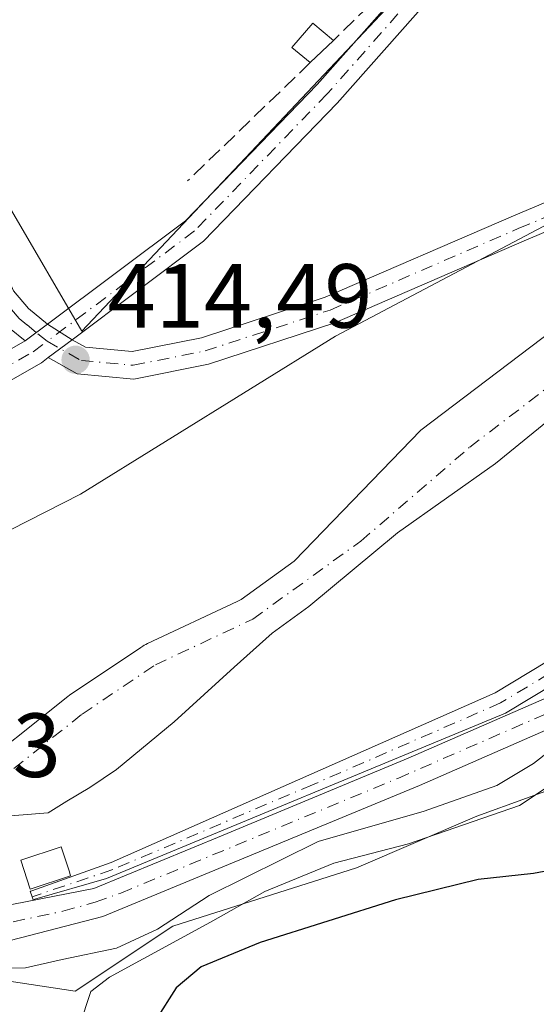
# Model space of a CAD drawing. Units: metres. Extents: x 591354 to 594847, y 4654990 to 4657360.
# Drawn here: x 594719 to 594776, y 4656233 to 4656342 of the extents above; entities that cross this region are included whole.
import ezdxf

# ---------------------------------------------------------------- set-up
doc = ezdxf.new("R2010")
doc.units = ezdxf.units.M
doc.header["$MEASUREMENT"] = 0
doc.linetypes.add('DGN Style 3', pattern=[2.307223458686699, 1.648016756204785, -0.6592067024819142])
doc.linetypes.add('DGN Style 4', pattern=[2.6384748266838614, 1.318413404963828, -0.6592067024819142, 0.001648016756204785, -0.6592067024819142])
for name, color, linetype, lineweight in [('Arbolado forestal CxS', 92, 'Continuous', 0), ('Camino Cxs', 7, 'Continuous', 0), ('Camino eje', 30, 'DGN Style 4', 13), ('Comarca CxS', 21, 'Continuous', 0), ('Comunidad Autónoma CxS', 142, 'Continuous', 0), ('Corriente artificial Cxs', 4, 'Continuous', 13), ('Corriente artificial eje', 142, 'DGN Style 4', 0), ('Corriente natural Cxs', 4, 'Continuous', 13), ('Corriente natural eje', 4, 'DGN Style 4', 0), ('Cultivos herbáceos CxS', 92, 'Continuous', 0), ('Cultivos leñosos CxS', 92, 'Continuous', 0), ('Curva de nivel maestra', 30, 'Continuous', 30), ('Curva de nivel normal', 30, 'Continuous', 0), ('Edificación ligera Cxs', 1, 'Continuous', 0), ('Huerta CxS', 92, 'Continuous', 0), ('Municipio CxS', 4, 'Continuous', 0), ('Muro lineal', 1, 'DGN Style 3', 13), ('Pastizal CxS', 92, 'Continuous', 0), ('Pista no pavimentada Cxs', 111, 'Continuous', 0), ('Pista no pavimentada eje', 91, 'DGN Style 4', 0), ('Pista pavimentada Cxs', 135, 'Continuous', 0), ('Pista pavimentada eje', 135, 'DGN Style 4', 0), ('Provincia CxS', 1, 'Continuous', 0), ('Punto de cota en terreno', 7, 'Continuous', 0), ('Rótulo de punto de cota en terreno', 7, 'Continuous', 0), ('Suelo desnudo CxS', 253, 'Continuous', 0)]:
    doc.layers.add(name, color=color, linetype=linetype, lineweight=lineweight)
doc.styles.add('Style-Arial', font='txt')

# ---------------------------------------------------------------- blocks, each defined once
blk = doc.blocks.new('*U11')
at = {"layer": 'Huerta CxS', "color": 92, "linetype": 'Continuous', "lineweight": 0}
blk.add_polyline3d([(594809.7594, 4656739.0997, 418.3839000000008), (594814.3331000004, 4656397.017100001, 413.7406000000047), (594808.5958000004, 4656395.439300001, 413.9104999999981), (594725.4896999998, 4656307.347100001, 414.7473000000027), (594702.2200999996, 4656347.2379, 415.3166000000056), (594640.7216999996, 4656327.292500001, 415.3601000000053), (594630.7490999997, 4656355.5485, 415.6923999999999), (594585.8718999998, 4656340.589500001, 415.8570000000037), (594539.3324999996, 4656383.804500001, 417.1030000000028), (594504.4282000001, 4656360.5349, 415.7927000000054)], dxfattribs=at)
blk = doc.blocks.new('5PATER')
at = {"layer": 'Cultivos herbáceos CxS', "linetype": 'Continuous', "lineweight": 0}
h = blk.add_hatch(color=51, dxfattribs=at)
edge = h.paths.add_edge_path()
edge.add_ellipse((0, 0), major_axis=(-0.1095731443231308, -0.1110710700762829), ratio=0.9994222409660322, start_angle=0, end_angle=360)
blk = doc.blocks.new('*U33')
at = {"layer": 'Pista no pavimentada Cxs', "color": 111, "linetype": 'Continuous', "lineweight": 0}
blk.add_polyline3d([(594738.8800999997, 4656317.2601, 414.898199999996), (594724.4105000002, 4656306.420100001, 414.6818999999959), (594721.7100999998, 4656308.140100001, 414.7125999999989), (594736.8901000004, 4656319.5101, 414.8509999999951), (594751.4001000002, 4656334.5001, 414.8362999999954), (594775.5000999998, 4656361.720100001, 414.4527999999991), (594796.2600999996, 4656384.2301, 414.0483999999997), (594806.6401000004, 4656396.2401, 413.9600000000065), (594809.0440999996, 4656398.582900001, 413.9244000000036), (594811.5701000001, 4656400.6801, 414.0099999999948), (594814.2593, 4656402.599500001, 414.1434000000008), (594814.3073000005, 4656398.948100001, 413.8175000000047), (594813.4001000002, 4656398.300100001, 413.7853999999934), (594811.0301000001, 4656396.3301, 413.8356000000058), (594808.8201000001, 4656394.1801, 413.9554000000062), (594798.5000999998, 4656382.2401, 414.0761000000057), (594777.7200999996, 4656359.710100001, 414.1588000000047), (594753.6001000004, 4656332.470100001, 414.5280000000057)], close=True, dxfattribs=at)

msp = doc.modelspace()

# ---------------------------------------------------------------- linework, layer by layer
at = {"layer": 'Arbolado forestal CxS', "color": 92, "linetype": 'Continuous', "lineweight": 0}
for points in [[(594508.5318999998, 4656225.826500001, 415.4057999999932), (594509.2799000005, 4656225.5623, 415.3625000000029), (594525.1552999998, 4656226.0527, 415.3711000000039), (594557.4227, 4656230.863500001, 413.7265999999945), (594598.5417, 4656237.218900001, 414.2424000000028), (594637.0421000002, 4656246.0339, 414.3638000000064), (594673.3833, 4656263.0437, 415.0583000000042), (594711.8173000002, 4656282.5679, 414.8862999999984), (594725.3246999999, 4656289.430299999, 414.6662000000069), (594753.3907000005, 4656306.8189, 414.2765000000072), (594782.7852999996, 4656322.342300001, 413.6579000000056), (594815.1841000002, 4656331.742900001, 412.7275999999983), (594815.2057999996, 4656331.7533, 412.7277000000031)], [(594711.8173000002, 4656282.5679, 414.8862999999984), (594725.3246999999, 4656289.430299999, 414.6662000000069), (594753.3907000005, 4656306.8189, 414.2765000000072), (594782.7852999996, 4656322.342300001, 413.6579000000056), (594815.1841000002, 4656331.742900001, 412.7275999999983), (594815.2057999996, 4656331.7533, 412.7277000000031), (594815.2352999998, 4656329.547, 412.4087), (594811.6074999999, 4656328.0865, 412.655899999998), (594794.6742000004, 4656317.9, 412.1025999999983), (594777.3438999997, 4656307.448899999, 411.6438000000053), (594762.7917999999, 4656296.468699999, 412.0552000000025), (594748.8718999998, 4656282.0438, 411.0813000000053), (594743.0136000002, 4656277.812899999, 411.1435000000056), (594742.5636999998, 4656277.601600001, 411.1261999999988), (594732.7145999996, 4656272.9758, 411.4530999999988), (594732.5124000004, 4656272.880100001, 411.4569000000047), (594732.3219, 4656272.7871, 411.4710999999952), (594732.1804000001, 4656272.692299999, 411.4789000000019), (594731.9610000001, 4656272.543, 411.4909000000043), (594724.1074000001, 4656267.2729, 411.7448000000004), (594723.9418000003, 4656267.1514, 411.7404999999999), (594712.4193000002, 4656257.9487, 411.2648999999947)], [(594653.1018000003, 4656238.2674, 411.9646000000066), (594675.1024000002, 4656244.330900001, 411.8138000000035), (594684.9572000002, 4656247.788699999, 411.8629999999976), (594694.5943, 4656252.737500001, 412.0197000000044), (594694.8811999997, 4656252.8628, 412.0142999999953), (594695.3187999995, 4656252.978399999, 411.9893000000012), (594703.9945, 4656254.387800001, 411.7237000000023), (594712.4193000002, 4656257.9487, 411.2648999999947), (594723.9418000003, 4656267.1514, 411.7404999999999), (594724.1074000001, 4656267.2729, 411.7448000000004), (594731.9610000001, 4656272.543, 411.4909000000043), (594732.1804000001, 4656272.692299999, 411.4789000000019), (594732.3219, 4656272.7871, 411.4710999999952), (594732.5124000004, 4656272.880100001, 411.4569000000047), (594732.7145999996, 4656272.9758, 411.4530999999988), (594742.5636999998, 4656277.601600001, 411.1261999999988), (594743.0136000002, 4656277.812899999, 411.1435000000056), (594748.8718999998, 4656282.0438, 411.0813000000053), (594762.7917999999, 4656296.468699999, 412.0552000000025), (594777.3438999997, 4656307.448899999, 411.6438000000053), (594794.6742000004, 4656317.9, 412.1025999999983), (594811.6074999999, 4656328.0865, 412.655899999998), (594815.2352999998, 4656329.547, 412.4087)], [(594715.2703, 4656253.8267, 410.984500000006), (594721.7613000004, 4656254.3475, 410.7400999999954), (594723.8250000002, 4656255.617500001, 411.0599999999977), (594726.3650000002, 4656257.125600001, 411.5586999999941), (594729.3019000003, 4656259.109999999, 412.0283000000054), (594735.6518999999, 4656264.3487, 411.5858000000007), (594742.2401000002, 4656270.381200001, 411.1627000000008), (594746.4321, 4656274.114200001, 411.0592999999935), (594750.4754999997, 4656277.034399999, 411.0776000000042), (594760.2424, 4656285.166200001, 411.0215000000026), (594771.0373999998, 4656292.7862, 411.0709999999963), (594782.4674000005, 4656302.0996, 410.7853000000032), (594789.0290999999, 4656306.8621, 410.8564999999944), (594794.7440999999, 4656310.142899999, 410.8622999999934), (594802.4699999997, 4656314.7996, 410.7851999999984), (594809.6666000001, 4656318.1863, 410.7942999999942), (594815.3510999996, 4656320.885199999, 410.9823999999935)], [(594715.2703, 4656253.8267, 410.984500000006), (594721.7613000004, 4656254.3475, 410.7400999999954), (594723.8250000002, 4656255.617500001, 411.0599999999977), (594726.3650000002, 4656257.125600001, 411.5586999999941), (594729.3019000003, 4656259.109999999, 412.0283000000054), (594735.6518999999, 4656264.3487, 411.5858000000007), (594742.2401000002, 4656270.381200001, 411.1627000000008), (594746.4321, 4656274.114200001, 411.0592999999935), (594750.4754999997, 4656277.034399999, 411.0776000000042), (594760.2424, 4656285.166200001, 411.0215000000026), (594771.0373999998, 4656292.7862, 411.0709999999963), (594782.4674000005, 4656302.0996, 410.7853000000032)], [(594815.7522999998, 4656290.8815, 413.3761999999988), (594815.7510000002, 4656290.880700001, 413.3761999999988), (594812.5601000005, 4656288.9101, 413.2820999999968), (594793.7301000003, 4656276.050100001, 413.6609999999928), (594777.8201000001, 4656267.5101, 413.5534999999945), (594761.3901000004, 4656260.340100001, 413.4688000000024), (594741.0201000003, 4656251.890100001, 414.1107000000048), (594726.7901, 4656246.020099999, 413.4575000000041), (594714.9001000002, 4656243.6801, 413.4952999999951), (594714.8903999999, 4656243.678500001, 413.4959999999992), (594709.2100999998, 4656242.790100001, 413.6814000000013), (594695.6501000002, 4656239.950099999, 412.9787000000069), (594686.9901000002, 4656235.8101, 412.8687000000064), (594673.6601, 4656225.870100001, 413.6716000000015), (594661.1601, 4656217.670100001, 413.8886000000057), (594646.9600999998, 4656212.4301, 413.9118000000017)], [(594647.9301000005, 4656209.3301, 414.241200000004), (594662.6300999997, 4656214.7601, 414.9832000000025), (594675.5201000003, 4656223.210100001, 414.6442999999999), (594688.6700999998, 4656233.020099999, 413.9064000000071), (594696.6601, 4656236.840100001, 414.0727000000043), (594709.9204000002, 4656239.0485, 413.7505999999994), (594709.9301000005, 4656239.050100001, 413.7519000000029), (594715.5702000001, 4656239.759, 414.1587), (594715.5800999999, 4656239.7601, 414.1588999999949), (594727.7801000001, 4656242.920100001, 413.3462), (594742.2500999998, 4656248.890100001, 414.3377000000037), (594762.6501000002, 4656257.360099999, 413.4177000000054), (594779.2301000003, 4656264.590100001, 414.8494999999967), (594795.4101, 4656273.270099999, 414.0016000000033), (594814.3201000001, 4656286.190099999, 413.9906000000047), (594815.8000999996, 4656287.100099999, 413.7434000000067), (594815.8028999995, 4656287.1018, 413.7427000000025)], [(594715.5800999999, 4656239.7601, 414.1588999999949), (594727.7801000001, 4656242.920100001, 413.3462), (594742.2500999998, 4656248.890100001, 414.3377000000037), (594762.6501000002, 4656257.360099999, 413.4177000000054), (594779.2301000003, 4656264.590100001, 414.8494999999967), (594795.4101, 4656273.270099999, 414.0016000000033), (594814.3201000001, 4656286.190099999, 413.9906000000047), (594815.8000999996, 4656287.100099999, 413.7434000000067), (594815.8028999995, 4656287.1018, 413.7427000000025), (594815.9358999999, 4656277.1566, 422.0571000000054), (594810.8219, 4656274.0647, 421.9521999999997), (594790.8355, 4656261.878900001, 422.1334000000061), (594768.9730000002, 4656253.953299999, 418.0586999999941), (594755.7297, 4656248.276500001, 419.0415000000066), (594735.4901000002, 4656241.865900001, 416.4355000000069), (594724.7566999998, 4656234.7075, 417.5432000000001), (594703.3978000004, 4656237.920499999, 413.335500000001)], [(594815.9358999999, 4656277.1566, 422.0571000000054), (594810.8219, 4656274.0647, 421.9521999999997), (594790.8355, 4656261.878900001, 422.1334000000061), (594768.9730000002, 4656253.953299999, 418.0586999999941), (594755.7297, 4656248.276500001, 419.0415000000066), (594735.4901000002, 4656241.865900001, 416.4355000000069), (594724.7566999998, 4656234.7075, 417.5432000000001), (594703.3978000004, 4656237.920499999, 413.335500000001), (594699.9221000001, 4656236.3027, 414.5574000000051), (594694.6243000003, 4656233.8365, 415.7225000000035)], [(594777.8201000001, 4656267.5101, 413.5534999999945), (594761.3901000004, 4656260.340100001, 413.4688000000024), (594741.0201000003, 4656251.890100001, 414.1107000000048), (594726.7901, 4656246.020099999, 413.4575000000041), (594714.9001000002, 4656243.6801, 413.4952999999951)]]:
    msp.add_polyline3d(points, dxfattribs=at)
at = {"layer": 'Camino Cxs', "color": 7, "linetype": 'Continuous', "lineweight": 0}
for points in [[(594720.1226000005, 4656244.7687, 415.0258000000031), (594720.1048999997, 4656244.763599999, 415.0197999999946), (594719.9924, 4656245.0953, 415.0610000000015), (594719.7898000004, 4656245.692100001, 415.1303999999946), (594719.8601000002, 4656245.7171, 415.1566000000021), (594719.9834000003, 4656245.7609, 415.2026999999944), (594728.7237, 4656248.865700001, 414.2486999999965), (594771.0000999998, 4656267.540100001, 415.0953000000009), (594790.2600999996, 4656279.170100001, 415.3254000000015), (594815.6853, 4656295.8969, 414.9281999999948)], [(594815.7251000004, 4656292.926700001, 413.7804999999935), (594791.5900999998, 4656277.0601, 414.4814999999944), (594772.1300999997, 4656265.3101, 415.3007999999973), (594728.1801000005, 4656247.110099999, 414.1499999999942), (594720.3027999997, 4656244.8211, 415.0868000000046), (594720.1226000005, 4656244.7687, 415.0258000000031)]]:
    msp.add_polyline3d(points, dxfattribs=at)
msp.add_polyline3d([(594720.1226000005, 4656244.7687, 415.0258000000031), (594720.1048999997, 4656244.763599999, 415.0197999999946), (594719.9924, 4656245.0953, 415.0610000000015), (594719.7898000004, 4656245.692100001, 415.1303999999946), (594719.8601000002, 4656245.7171, 415.1566000000021), (594719.9834000003, 4656245.7609, 415.2026999999944), (594728.7237, 4656248.865700001, 414.2486999999965), (594771.0000999998, 4656267.540100001, 415.0953000000009), (594790.2600999996, 4656279.170100001, 415.3254000000015), (594815.6853, 4656295.8968, 414.9281000000047), (594815.7252000002, 4656292.926700001, 413.7804999999935), (594791.5900999998, 4656277.0601, 414.4814999999944), (594772.1300999997, 4656265.3101, 415.3007999999973), (594728.1801000005, 4656247.110099999, 414.1499999999942), (594720.3027999997, 4656244.8211, 415.0868000000046)], close=True, dxfattribs=at)
at = {"layer": 'Camino eje', "color": 30, "linetype": 'DGN Style 4', "lineweight": 13}
msp.add_polyline3d([(594815.7050999999, 4656294.412000001, 414.3524000000034), (594802.9951, 4656286.050100001, 414.068299999999), (594790.9250999996, 4656278.1151, 414.8092000000034), (594771.5651000004, 4656266.425100001, 415.1178999999975), (594750.8601000002, 4656257.415100001, 413.9594999999972), (594728.7764999997, 4656248.045499999, 414.0721000000049), (594719.9923, 4656245.0953, 415.0610000000015)], dxfattribs=at)
at = {"layer": 'Comarca CxS', "color": 21, "linetype": 'Continuous', "lineweight": 0}
msp.add_3dface([(594832.3900006992, 4655046.64998346), (591383.7200006727, 4655001.359983458), (591353.9100006744, 4657314.419983434), (594801.4600006987, 4657359.719983436)], dxfattribs=at)
at = {"layer": 'Comunidad Autónoma CxS', "color": 142, "linetype": 'Continuous', "lineweight": 0}
msp.add_3dface([(594832.3900006992, 4655046.64998346), (591383.7200006727, 4655001.359983458), (591353.9100006744, 4657314.419983434), (594801.4600006987, 4657359.719983436)], dxfattribs=at)
at = {"layer": 'Corriente artificial Cxs', "color": 4, "linetype": 'Continuous', "lineweight": 13}
msp.add_polyline3d([(594715.5701000001, 4656239.7601, 414.1585999999952), (594715.2202000003, 4656241.777000001, 413.9147999999986), (594714.8905999997, 4656243.677300001, 413.4964000000036), (594714.9001000002, 4656243.6801, 413.4952999999951), (594726.7901, 4656246.020099999, 413.4575000000041), (594741.0201000003, 4656251.890100001, 414.1107000000048), (594761.3901000004, 4656260.340100001, 413.4688000000024), (594777.8201000001, 4656267.5101, 413.5534999999945), (594793.7301000003, 4656276.050100001, 413.6609999999928), (594812.5601000005, 4656288.9101, 413.2820999999968), (594815.7500999998, 4656290.880100001, 413.3761999999988), (594815.7522999998, 4656290.8815, 413.3761999999988), (594815.8028999995, 4656287.1018, 413.7427000000025), (594815.8000999996, 4656287.100099999, 413.7434000000067), (594814.3201000001, 4656286.190099999, 413.9906000000047), (594795.4101, 4656273.270099999, 414.0016000000033), (594779.2301000003, 4656264.590100001, 414.8494999999967), (594762.6501000002, 4656257.360099999, 413.4177000000054), (594742.2500999998, 4656248.890100001, 414.3377000000037), (594727.7801000001, 4656242.920100001, 413.3462), (594715.5800999999, 4656239.7601, 414.1588999999949)], close=True, dxfattribs=at)
for points in [[(594714.8905999997, 4656243.677300001, 413.4964000000036), (594714.9001000002, 4656243.6801, 413.4952999999951), (594726.7901, 4656246.020099999, 413.4575000000041), (594741.0201000003, 4656251.890100001, 414.1107000000048), (594761.3901000004, 4656260.340100001, 413.4688000000024), (594777.8201000001, 4656267.5101, 413.5534999999945), (594793.7301000003, 4656276.050100001, 413.6609999999928), (594812.5601000005, 4656288.9101, 413.2820999999968), (594815.7517999997, 4656290.880799999, 413.3761999999988)], [(594815.8028999995, 4656287.1018, 413.7427000000025), (594815.8000999996, 4656287.100099999, 413.7434000000067), (594814.3201000001, 4656286.190099999, 413.9906000000047), (594795.4101, 4656273.270099999, 414.0016000000033), (594779.2301000003, 4656264.590100001, 414.8494999999967), (594762.6501000002, 4656257.360099999, 413.4177000000054), (594742.2500999998, 4656248.890100001, 414.3377000000037), (594727.7801000001, 4656242.920100001, 413.3462), (594715.5800999999, 4656239.7601, 414.1588999999949), (594715.5701000001, 4656239.7601, 414.1585999999952)]]:
    msp.add_polyline3d(points, dxfattribs=at)
at = {"layer": 'Corriente artificial eje', "color": 142, "linetype": 'DGN Style 4', "lineweight": 0}
msp.add_polyline3d([(594715.2202000003, 4656241.777000001, 413.9147999999986), (594715.2300000006, 4656241.7785, 413.9143999999943), (594723.3886000002, 4656243.499199999, 412.6021000000038), (594726.9412000002, 4656244.504000001, 413.3476999999984), (594729.7592000002, 4656245.507099999, 413.7920000000013), (594760.2572999997, 4656258.125, 413.3757999999943), (594777.0828, 4656265.451099999, 413.9994000000006), (594781.1458999999, 4656267.4652, 413.3007000000071), (594794.5766000003, 4656274.794199999, 413.7685000000056), (594815.7764999997, 4656288.977600001, 413.4572000000044), (594815.7778000003, 4656288.978399999, 413.4572000000044)], dxfattribs=at)
at = {"layer": 'Corriente natural Cxs', "color": 4, "linetype": 'Continuous', "lineweight": 13}
for points in [[(594653.1018000003, 4656238.2674, 411.9646000000066), (594675.1024000002, 4656244.330900001, 411.8138000000035), (594684.9572000002, 4656247.788699999, 411.8629999999976), (594694.5943, 4656252.737500001, 412.0197000000044), (594694.8811999997, 4656252.8628, 412.0142999999953), (594695.3187999995, 4656252.978399999, 411.9893000000012), (594703.9945, 4656254.387800001, 411.7237000000023), (594712.4193000002, 4656257.9487, 411.2648999999947), (594723.9418000003, 4656267.1514, 411.7404999999999), (594724.1074000001, 4656267.2729, 411.7448000000004), (594731.9610000001, 4656272.543, 411.4909000000043), (594732.1804000001, 4656272.692299999, 411.4789000000019), (594732.3219, 4656272.7871, 411.4710999999952), (594732.5124000004, 4656272.880100001, 411.4569000000047), (594732.7145999996, 4656272.9758, 411.4530999999988), (594742.5636999998, 4656277.601600001, 411.1261999999988), (594743.0136000002, 4656277.812899999, 411.1435000000056), (594748.8718999998, 4656282.0438, 411.0813000000053), (594762.7917999999, 4656296.468699999, 412.0552000000025), (594777.3438999997, 4656307.448899999, 411.6438000000053), (594794.6742000004, 4656317.9, 412.1025999999983), (594811.6074999999, 4656328.0865, 412.655899999998), (594815.2353999997, 4656329.547, 412.4087)], [(594815.3512000004, 4656320.8851, 410.9823999999935), (594809.6666000001, 4656318.1863, 410.7942999999942), (594802.4699999997, 4656314.7996, 410.7851999999984), (594794.7440999999, 4656310.142899999, 410.8622999999934), (594789.0290999999, 4656306.8621, 410.8564999999944), (594782.4674000005, 4656302.0996, 410.7853000000032), (594771.0373999998, 4656292.7862, 411.0709999999963), (594760.2424, 4656285.166200001, 411.0215000000026), (594750.4754999997, 4656277.034399999, 411.0776000000042), (594746.4321, 4656274.114200001, 411.0592999999935), (594742.2401000002, 4656270.381200001, 411.1627000000008), (594735.6518999999, 4656264.3487, 411.5858000000007), (594729.3019000003, 4656259.109999999, 412.0283000000054), (594726.3650000002, 4656257.125600001, 411.5586999999941), (594723.8250000002, 4656255.617500001, 411.0599999999977), (594721.7613000004, 4656254.3475, 410.7400999999954), (594715.2703, 4656253.8267, 410.984500000006)], [(594712.4193000002, 4656257.9487, 411.2648999999947), (594723.9418000003, 4656267.1514, 411.7404999999999), (594724.1074000001, 4656267.2729, 411.7448000000004), (594731.9610000001, 4656272.543, 411.4909000000043), (594732.1804000001, 4656272.692299999, 411.4789000000019), (594732.3219, 4656272.7871, 411.4710999999952), (594732.5124000004, 4656272.880100001, 411.4569000000047), (594732.7145999996, 4656272.9758, 411.4530999999988), (594742.5636999998, 4656277.601600001, 411.1261999999988), (594743.0136000002, 4656277.812899999, 411.1435000000056), (594748.8718999998, 4656282.0438, 411.0813000000053), (594762.7917999999, 4656296.468699999, 412.0552000000025), (594777.3438999997, 4656307.448899999, 411.6438000000053)], [(594782.4674000005, 4656302.0996, 410.7853000000032), (594771.0373999998, 4656292.7862, 411.0709999999963), (594760.2424, 4656285.166200001, 411.0215000000026), (594750.4754999997, 4656277.034399999, 411.0776000000042), (594746.4321, 4656274.114200001, 411.0592999999935), (594742.2401000002, 4656270.381200001, 411.1627000000008), (594735.6518999999, 4656264.3487, 411.5858000000007), (594729.3019000003, 4656259.109999999, 412.0283000000054), (594726.3650000002, 4656257.125600001, 411.5586999999941), (594723.8250000002, 4656255.617500001, 411.0599999999977), (594721.7613000004, 4656254.3475, 410.7400999999954), (594715.2703, 4656253.8267, 410.984500000006)]]:
    msp.add_polyline3d(points, dxfattribs=at)
at = {"layer": 'Corriente natural eje', "color": 4, "linetype": 'DGN Style 4', "lineweight": 0}
msp.add_polyline3d([(594709.5087000001, 4656254.0043, 411.3283999999985), (594713.7100999998, 4656255.780099999, 411.1186000000016), (594725.5020000003, 4656265.198000001, 411.476800000004), (594733.5718, 4656270.622, 411.3031000000047), (594744.2873999998, 4656275.6491, 411.0427999999956), (594756.1936999997, 4656284.248000001, 411.0280000000057), (594768.1832999998, 4656294.5792, 411.0553999999975), (594789.1382999998, 4656310.665899999, 411.1937999999937), (594803.5317000002, 4656319.9793, 411.2440999999963), (594810.7183999997, 4656323.257400001, 411.3804999999993), (594815.2825999996, 4656326.008400001, 411.7736000000005)], dxfattribs=at)
at = {"layer": 'Cultivos leñosos CxS', "color": 92, "linetype": 'Continuous', "lineweight": 0}
for points in [[(594504.4282000001, 4656360.5349, 415.7927000000054), (594539.3324999996, 4656383.804500001, 417.1030000000028), (594585.8718999998, 4656340.589500001, 415.8570000000037), (594630.7490999997, 4656355.5485, 415.6923999999999), (594640.7216999996, 4656327.292500001, 415.3601000000053), (594702.2200999996, 4656347.2379, 415.3166000000056), (594725.4896999998, 4656307.347100001, 414.7473000000027), (594808.5958000004, 4656395.439300001, 413.9104999999981), (594814.3331000004, 4656397.017100001, 413.7406000000047), (594815.2057999996, 4656331.7533, 412.7277000000031), (594815.1841000002, 4656331.742900001, 412.7275999999983), (594782.7852999996, 4656322.342300001, 413.6579000000056), (594753.3907000005, 4656306.8189, 414.2765000000072), (594725.3246999999, 4656289.430299999, 414.6662000000069), (594711.8173000002, 4656282.5679, 414.8862999999984), (594673.3833, 4656263.0437, 415.0583000000042), (594637.0421000002, 4656246.0339, 414.3638000000064), (594598.5417, 4656237.218900001, 414.2424000000028), (594557.4227, 4656230.863500001, 413.7265999999945), (594525.1552999998, 4656226.0527, 415.3711000000039)], [(594814.3331000004, 4656397.017100001, 413.7406000000047), (594808.5958000004, 4656395.439300001, 413.9104999999981), (594725.4896999998, 4656307.347100001, 414.7473000000027), (594702.2200999996, 4656347.2379, 415.3166000000056), (594640.7216999996, 4656327.292500001, 415.3601000000053), (594630.7490999997, 4656355.5485, 415.6923999999999), (594585.8718999998, 4656340.589500001, 415.8570000000037), (594539.3324999996, 4656383.804500001, 417.1030000000028), (594504.4282000001, 4656360.5349, 415.7927000000054)], [(594508.5318999998, 4656225.826500001, 415.4057999999932), (594509.2799000005, 4656225.5623, 415.3625000000029), (594525.1552999998, 4656226.0527, 415.3711000000039), (594557.4227, 4656230.863500001, 413.7265999999945), (594598.5417, 4656237.218900001, 414.2424000000028), (594637.0421000002, 4656246.0339, 414.3638000000064), (594673.3833, 4656263.0437, 415.0583000000042), (594711.8173000002, 4656282.5679, 414.8862999999984), (594725.3246999999, 4656289.430299999, 414.6662000000069), (594753.3907000005, 4656306.8189, 414.2765000000072), (594782.7852999996, 4656322.342300001, 413.6579000000056), (594815.1841000002, 4656331.742900001, 412.7275999999983), (594815.2057999996, 4656331.7533, 412.7277000000031)]]:
    msp.add_polyline3d(points, dxfattribs=at)
at = {"layer": 'Curva de nivel maestra', "color": 30, "linetype": 'Continuous', "lineweight": 30, "elevation": 425, "flags": 128}
msp.add_lwpolyline([(594815.9709000001, 4656274.539000001), (594800.0099999999, 4656265.200099999), (594794.5700000003, 4656261.7301), (594791.4800000006, 4656258.6501), (594789.4600000001, 4656252.770099999), (594786.9800000006, 4656250.300100001), (594784.7599999999, 4656249.470100001), (594775.2000000002, 4656247.6501), (594769.0999999996, 4656246.9901), (594760, 4656244.770099999), (594745.1200000001, 4656240.0701), (594738.6299999999, 4656237.390100001), (594735.8700000001, 4656235.0601), (594733.6200000001, 4656231.5601)], dxfattribs=at)
at = {"layer": 'Curva de nivel normal', "color": 30, "linetype": 'Continuous', "lineweight": 0, "flags": 128}
for points, elevation in [([(594815.8351999996, 4656284.681100001), (594804.04, 4656277.4301), (594798.25, 4656273.5601), (594793.2300000006, 4656270.4101), (594780.7000000002, 4656264.0601), (594775.2000000002, 4656259.7601), (594771.1799999997, 4656257.350099999), (594763.1799999997, 4656254.530099999), (594751.4900000002, 4656251.190099999), (594739.4900000002, 4656245.2501), (594733.8200000003, 4656241.530099999), (594729.2999999998, 4656239.440099999), (594723.3200000003, 4656238.200099999), (594719.2800000003, 4656237.270099999), (594715.7300000006, 4656237.220100001)], 415), ([(594815.8762999997, 4656281.610099999), (594794.1200000001, 4656267.9901), (594783.4100000003, 4656262.4001), (594779.4500000002, 4656258.9801), (594773.6699999999, 4656255.1501), (594761.4400000004, 4656250.920100001), (594753.2199999997, 4656248.8101), (594745.6299999999, 4656245.6801), (594739.6500000004, 4656242.280099999), (594728.54, 4656236.2401), (594726.4800000006, 4656234.6601), (594725.2300000006, 4656230.9001), (594725.8200000003, 4656220.270099999), (594728.6299999999, 4656212.0601), (594728.6299999999, 4656210.2601), (594727.1200000001, 4656207.5701), (594724.1100000005, 4656204.8301), (594722.0099999999, 4656203.970100001), (594719.1699999999, 4656205.2301), (594713.6500000004, 4656210.090100001)], 420)]:
    msp.add_lwpolyline(points, dxfattribs=dict(at, elevation=elevation))
at = {"layer": 'Edificación ligera Cxs', "color": 1, "linetype": 'Continuous', "lineweight": 0, "extrusion": (0.00919597344788624, 0.008835347041577438, 0.9999186820511959), "elevation": 47024.71638815592, "flags": 128}
msp.add_lwpolyline([(594724.2028185724, 4656105.62957684), (594721.6525116502, 4656103.179481206)], dxfattribs=at)
at = {"layer": 'Edificación ligera Cxs', "color": 1, "linetype": 'Continuous', "lineweight": 0, "elevation": 415.6027999999933, "flags": 128}
msp.add_lwpolyline([(594724.2401000002, 4656247.4101), (594719.8000999996, 4656245.940099999), (594718.7600999996, 4656249.140100001), (594723.1901000004, 4656250.600099999), (594724.0701000001, 4656247.940099999)], close=True, dxfattribs=at)
at = {"layer": 'Edificación ligera Cxs', "color": 1, "linetype": 'Continuous', "lineweight": 0}
for points in [[(594750.6201, 4656336.920100001, 415.0865999999951), (594748.6001000004, 4656338.600099999, 415.1270999999979), (594750.9200999998, 4656341.280099999, 415.0815000000002), (594753.1700999998, 4656339.370100001, 415.0415000000066)], [(594724.2401000002, 4656247.4101, 415.6027999999933), (594719.8000999996, 4656245.940099999, 415.1860000000015), (594718.7600999996, 4656249.140100001, 414.1373000000021), (594723.1901000004, 4656250.600099999, 414.9222000000009), (594724.0701000001, 4656247.940099999, 415.5763000000007), (594724.2401000002, 4656247.4101, 415.6027999999933)]]:
    msp.add_polyline3d(points, dxfattribs=at)
msp.add_3dface([(594753.1700999998, 4656339.370100001, 415.1270999999979), (594750.6201, 4656336.920100001, 415.1270999999979), (594748.6001000004, 4656338.600099999, 415.1270999999979), (594750.9200999998, 4656341.280099999, 415.1270999999979)], dxfattribs=at)
at = {"layer": 'Huerta CxS', "color": 92, "linetype": 'Continuous', "lineweight": 0}
msp.add_polyline3d([(594814.3331000004, 4656397.017100001, 413.7406000000047), (594808.5958000004, 4656395.439300001, 413.9104999999981), (594725.4896999998, 4656307.347100001, 414.7473000000027), (594702.2200999996, 4656347.2379, 415.3166000000056), (594640.7216999996, 4656327.292500001, 415.3601000000053), (594630.7490999997, 4656355.5485, 415.6923999999999), (594585.8718999998, 4656340.589500001, 415.8570000000037), (594539.3324999996, 4656383.804500001, 417.1030000000028), (594504.4282000001, 4656360.5349, 415.7927000000054)], dxfattribs=at)
at = {"layer": 'Municipio CxS', "color": 4, "linetype": 'Continuous', "lineweight": 0}
msp.add_3dface([(594832.3900006992, 4655046.64998346), (591383.7200006727, 4655001.359983458), (591353.9100006744, 4657314.419983434), (594801.4600006987, 4657359.719983436)], dxfattribs=at)
at = {"layer": 'Muro lineal', "color": 1, "linetype": 'DGN Style 3', "lineweight": 13, "extrusion": (0.01653160685961984, 0.0159405326461303, 0.9997362679194932), "elevation": 84471.6873673884, "flags": 128}
msp.add_lwpolyline([(2939075.68780039, -3659237.281863194), (2939075.68780039, -3659224.845586929)], dxfattribs=at)
at = {"layer": 'Muro lineal', "color": 1, "linetype": 'DGN Style 3', "lineweight": 13, "extrusion": (-0.006082585678373058, -0.005866315965364238, 0.9999642936067566), "elevation": -30518.0934397667, "flags": 128}
msp.add_lwpolyline([(594742.1422161598, 4656238.011113425), (594728.6415017997, 4656224.990889385)], dxfattribs=at)
at = {"layer": 'Pastizal CxS', "color": 92, "linetype": 'Continuous', "lineweight": 0}
for points in [[(594715.5647, 4656168.092900001, 432.2094999999972), (594716.2169000005, 4656177.875299999, 431.5157000000036), (594713.1807000004, 4656188.661900001, 429.4137000000047), (594696.4354999998, 4656195.7689, 432.1843999999983), (594681.9247000003, 4656212.542300001, 428.7943999999989), (594684.9737, 4656217.017899999, 427.7396000000008), (594694.6243000003, 4656233.8365, 415.7225000000035), (594699.9221000001, 4656236.3027, 414.5574000000051), (594703.3978000004, 4656237.920499999, 413.335500000001), (594724.7566999998, 4656234.7075, 417.5432000000001), (594735.4901000002, 4656241.865900001, 416.4355000000069), (594755.7297, 4656248.276500001, 419.0415000000066), (594768.9730000002, 4656253.953299999, 418.0586999999941), (594790.8355, 4656261.878900001, 422.1334000000061), (594810.8219, 4656274.0647, 421.9521999999997), (594815.9358999999, 4656277.1566, 422.0571000000054), (594817.2825999996, 4656176.441600001, 436.0954999999958)], [(594815.9358999999, 4656277.1566, 422.0571000000054), (594810.8219, 4656274.0647, 421.9521999999997), (594790.8355, 4656261.878900001, 422.1334000000061), (594768.9730000002, 4656253.953299999, 418.0586999999941), (594755.7297, 4656248.276500001, 419.0415000000066), (594735.4901000002, 4656241.865900001, 416.4355000000069), (594724.7566999998, 4656234.7075, 417.5432000000001), (594703.3978000004, 4656237.920499999, 413.335500000001), (594699.9221000001, 4656236.3027, 414.5574000000051), (594694.6243000003, 4656233.8365, 415.7225000000035)]]:
    msp.add_polyline3d(points, dxfattribs=at)
at = {"layer": 'Pista no pavimentada Cxs', "color": 111, "linetype": 'Continuous', "lineweight": 0, "extrusion": (-0.009574152956418154, -0.007172542298590731, 0.9999284425558371), "elevation": -38676.88499998637, "flags": 128}
msp.add_lwpolyline([(594715.5922811482, 4656159.618957738), (594701.1212734291, 4656148.778678895)], dxfattribs=at)
at = {"layer": 'Pista no pavimentada Cxs', "color": 111, "linetype": 'Continuous', "lineweight": 0, "extrusion": (0.008087213548973586, -0.005151091434024454, 0.9999540305604311), "elevation": -18760.7339669638, "flags": 128}
msp.add_lwpolyline([(594698.9070532363, 4656273.276432885), (594701.6076132064, 4656271.556410065)], dxfattribs=at)
at = {"layer": 'Pista no pavimentada Cxs', "color": 111, "linetype": 'Continuous', "lineweight": 0, "extrusion": (-0.01162319716643002, -0.008707648357601934, 0.9998945335122653), "elevation": -47043.43986944901, "flags": 128}
msp.add_lwpolyline([(594686.4297816637, 4656071.339788602), (594689.052957761, 4656073.304763098)], dxfattribs=at)
at = {"layer": 'Pista no pavimentada Cxs', "color": 111, "linetype": 'Continuous', "lineweight": 0}
for points in [[(594721.7100999998, 4656308.140100001, 414.7125999999989), (594736.8901000004, 4656319.5101, 414.8509999999951), (594751.4001000002, 4656334.5001, 414.8362999999954), (594775.5000999998, 4656361.720100001, 414.4527999999991), (594796.2600999996, 4656384.2301, 414.0483999999997), (594806.6401000004, 4656396.2401, 413.9600000000065), (594809.0440999996, 4656398.582900001, 413.9244000000036), (594811.5701000001, 4656400.6801, 414.0099999999948), (594814.2588999998, 4656402.599500001, 414.1434000000008)], [(594814.3073000005, 4656398.948100001, 413.8175000000047), (594813.4001000002, 4656398.300100001, 413.7853999999934), (594811.0301000001, 4656396.3301, 413.8356000000058), (594808.8201000001, 4656394.1801, 413.9554000000062), (594798.5000999998, 4656382.2401, 414.0761000000057), (594777.7200999996, 4656359.710100001, 414.1588000000047), (594753.6001000004, 4656332.470100001, 414.5280000000057), (594738.8800999997, 4656317.2601, 414.898199999996)], [(594724.4105000002, 4656306.420100001, 414.6818999999959), (594725.8831000002, 4656305.589299999, 414.6603000000032), (594731.0345000001, 4656305.110099999, 414.6230000000069), (594738.6697000006, 4656306.6371, 414.5896000000066), (594752.2773000002, 4656311.085700001, 414.3248000000021), (594772.9901000002, 4656320.0569, 413.8264999999956), (594796.5137, 4656329.968499999, 413.568299999999), (594807.3081, 4656335.102499999, 413.5390999999945), (594815.1070999998, 4656339.138699999, 413.2005000000063)], [(594815.1518999999, 4656335.785499999, 413.5048999999999), (594808.6425000001, 4656332.415100001, 413.703800000003), (594797.7411000002, 4656327.2303, 413.3448000000063), (594774.1687000003, 4656317.2981, 413.7030999999988), (594753.3419000005, 4656308.2775, 414.3464999999997), (594739.4326999999, 4656303.7303, 414.5553000000073), (594731.1930999998, 4656302.0823, 414.6677000000054), (594724.9671, 4656302.661499999, 414.5841999999975), (594721.7877000002, 4656304.455200001, 414.6343000000052)]]:
    msp.add_polyline3d(points, dxfattribs=at)
msp.add_polyline3d([(594721.7877000002, 4656304.4551, 414.6343000000052), (594724.4105000002, 4656306.420100001, 414.6818999999959), (594725.8831000002, 4656305.589299999, 414.6603000000032), (594731.0345000001, 4656305.110099999, 414.6230000000069), (594738.6697000006, 4656306.6371, 414.5896000000066), (594752.2773000002, 4656311.085700001, 414.3248000000021), (594772.9901000002, 4656320.0569, 413.8264999999956), (594796.5137, 4656329.968499999, 413.568299999999), (594807.3081, 4656335.102499999, 413.5390999999945), (594815.1070999998, 4656339.138699999, 413.2005000000063), (594815.1518999999, 4656335.785499999, 413.5048999999999), (594808.6425000001, 4656332.415100001, 413.703800000003), (594797.7411000002, 4656327.2303, 413.3448000000063), (594774.1687000003, 4656317.2981, 413.7030999999988), (594753.3419000005, 4656308.2775, 414.3464999999997), (594739.4326999999, 4656303.7303, 414.5553000000073), (594731.1930999998, 4656302.0823, 414.6677000000054), (594724.9671, 4656302.661499999, 414.5841999999975)], close=True, dxfattribs=at)
at = {"layer": 'Pista no pavimentada eje', "color": 91, "linetype": 'DGN Style 4', "lineweight": 0}
for points in [[(594809.3397000004, 4656396.858100001, 413.8861000000034), (594807.7301000003, 4656395.210100001, 413.9704000000056), (594797.3800999997, 4656383.235099999, 414.0794000000024), (594776.6101000002, 4656360.715100001, 414.3034999999945), (594752.5000999998, 4656333.485099999, 414.6823000000004), (594737.8850999996, 4656318.3851, 414.8822999999975), (594730.2950999998, 4656312.700099999, 414.8199000000022), (594721.6659000004, 4656306.246099999, 414.679099999994)], [(594721.6659000004, 4656306.246099999, 414.679099999994), (594725.4250999996, 4656304.125299999, 414.622199999998), (594731.1136999996, 4656303.596100001, 414.5852000000014), (594739.0513000004, 4656305.183700001, 414.5715999999957), (594752.8095000006, 4656309.681500001, 414.3179999999993), (594773.5795, 4656318.6775, 413.7734000000055), (594797.1272999998, 4656328.599300001, 413.4572999999946), (594807.9753000002, 4656333.7587, 413.573000000004), (594815.1294999998, 4656337.463099999, 413.017200000002)]]:
    msp.add_polyline3d(points, dxfattribs=at)
at = {"layer": 'Pista pavimentada Cxs', "color": 135, "linetype": 'Continuous', "lineweight": 0, "extrusion": (-0.007143171498225795, -0.005278488174789267, 0.9999605555538357), "elevation": -28411.77038276411, "flags": 128}
msp.add_lwpolyline([(594707.0089476447, 4656221.196193678), (594709.4990805564, 4656223.036219314)], dxfattribs=at)
msp.add_lwpolyline([(594707.0089476447, 4656221.196193678), (594709.4990805564, 4656223.036219314)], dxfattribs=at)
at = {"layer": 'Pista pavimentada Cxs', "color": 135, "linetype": 'Continuous', "lineweight": 0, "extrusion": (0.008087213548973586, -0.005151091434024454, 0.9999540305604311), "elevation": -18760.7339669638, "flags": 128}
msp.add_lwpolyline([(594698.9070532363, 4656273.276432885), (594701.6076132064, 4656271.556410065)], dxfattribs=at)
at = {"layer": 'Pista pavimentada Cxs', "color": 135, "linetype": 'Continuous', "lineweight": 0, "extrusion": (-0.01162319716643002, -0.008707648357601934, 0.9998945335122653), "elevation": -47043.43986944901, "flags": 128}
msp.add_lwpolyline([(594686.4297816637, 4656071.339788602), (594689.052957761, 4656073.304763098)], dxfattribs=at)
at = {"layer": 'Pista pavimentada Cxs', "color": 135, "linetype": 'Continuous', "lineweight": 0}
for points in [[(594719.2200999996, 4656306.300100001, 414.6851000000024), (594717.5000999998, 4656307.690099999, 414.7108000000007), (594715.4001000002, 4656310.220100001, 414.7177999999985), (594713.7600999996, 4656313.9301, 414.7541999999958), (594703.6700999998, 4656352.2501, 416.023000000001), (594688.5701000001, 4656411.440099999, 415.9658999999957), (594674.9600999998, 4656467.4101, 417.1370000000024), (594665.5800999999, 4656504.050100001, 417.3631000000024), (594663.9401000004, 4656519.020099999, 417.7293999999966), (594665.6001000004, 4656536.0701, 418.2504000000045), (594672.1201, 4656558.620100001, 418.7301000000007), (594675.4901000002, 4656576.7401, 421.3273000000045), (594677.2701000003, 4656589.1601, 419.7994999999937), (594677.4987000005, 4656594.2433, 419.0250999999989)], [(594668.7801000001, 4656503.5601, 416.9753000000055), (594677.1001000004, 4656468.550100001, 416.4260999999969), (594691.4801000003, 4656412.1801, 415.8638999999966), (594706.5800999999, 4656353.0001, 415.1769000000059), (594716.6001000004, 4656314.920100001, 414.707899999994), (594717.9700999996, 4656311.8101, 414.7271999999939), (594719.6201, 4656309.840100001, 414.7194000000018), (594721.7100999998, 4656308.140100001, 414.7125999999989), (594719.2200999996, 4656306.300100001, 414.6851000000024), (594717.5000999998, 4656307.690099999, 414.7108000000007), (594715.4001000002, 4656310.220100001, 414.7177999999985), (594713.7600999996, 4656313.9301, 414.7541999999958), (594703.6700999998, 4656352.2501, 416.023000000001), (594688.5701000001, 4656411.440099999, 415.9658999999957), (594674.9600999998, 4656467.4101, 417.1370000000024), (594665.5800999999, 4656504.050100001, 417.3631000000024)], [(594668.7801000001, 4656503.5601, 416.9753000000055), (594677.1001000004, 4656468.550100001, 416.4260999999969), (594691.4801000003, 4656412.1801, 415.8638999999966), (594706.5800999999, 4656353.0001, 415.1769000000059), (594716.6001000004, 4656314.920100001, 414.707899999994), (594717.9700999996, 4656311.8101, 414.7271999999939), (594719.6201, 4656309.840100001, 414.7194000000018), (594721.7100999998, 4656308.140100001, 414.7125999999989)], [(594581.0000999998, 4656350.6501, 421.4648000000016), (594596.8000999996, 4656332.2501, 415.9183000000049), (594617.3701, 4656308.050100001, 415.7667999999976), (594625.7100999998, 4656295.7501, 417.1309999999939), (594628.7500999998, 4656290.370100001, 417.3438000000024), (594629.1300999997, 4656289.5101, 417.1383999999962), (594629.5301000001, 4656288.850099999, 416.9988000000012), (594630.0100999996, 4656288.2501, 416.8883999999962), (594630.5601000005, 4656287.710100001, 416.8007999999973), (594631.1801000005, 4656287.2501, 416.8236000000034), (594631.8501000004, 4656286.870100001, 416.9147999999986), (594632.5701000001, 4656286.5701, 417.0158999999985), (594633.3201000001, 4656286.370100001, 417.1407000000036), (594634.0800999999, 4656286.270099999, 417.2887999999948), (594634.8501000004, 4656286.2601, 417.4734999999928), (594635.7600999996, 4656286.370100001, 417.7626000000019), (594654.1901000004, 4656287.4001, 415.4272000000055), (594673.7701000003, 4656288.600099999, 414.895199999999), (594685.5500999996, 4656290.120100001, 414.9584999999934), (594703.2200999996, 4656297.170100001, 414.8845000000001), (594719.2200999996, 4656306.300100001, 414.6851000000024)], [(594654.1901000004, 4656287.4001, 415.4272000000055), (594673.7701000003, 4656288.600099999, 414.895199999999), (594685.5500999996, 4656290.120100001, 414.9584999999934), (594703.2200999996, 4656297.170100001, 414.8845000000001), (594719.2200999996, 4656306.300100001, 414.6851000000024), (594721.7100999998, 4656308.140100001, 414.7125999999989), (594724.4105000002, 4656306.420100001, 414.6818999999959), (594721.7877000002, 4656304.4551, 414.6343000000052), (594721.0201000003, 4656303.880100001, 414.6244000000006), (594704.5301000001, 4656294.460100001, 415.0050000000047), (594686.3101000005, 4656287.190099999, 415.1766000000061), (594680.4709000001, 4656286.436899999, 415.0617000000057), (594675.3450999996, 4656285.775800001, 414.9036999999953), (594674.0601000005, 4656285.610099999, 414.8695000000007), (594654.3601000002, 4656284.4101, 415.1309999999939)], [(594721.7877000002, 4656304.455200001, 414.6343000000052), (594721.0201000003, 4656303.880100001, 414.6244000000006), (594704.5301000001, 4656294.460100001, 415.0050000000047), (594686.3101000005, 4656287.190099999, 415.1766000000061), (594680.4709000001, 4656286.437000001, 415.0617000000057)]]:
    msp.add_polyline3d(points, dxfattribs=at)
at = {"layer": 'Pista pavimentada eje', "color": 135, "linetype": 'DGN Style 4', "lineweight": 0}
for points in [[(594721.6659000004, 4656306.246099999, 414.679099999994), (594720.4650999998, 4656307.220100001, 414.7035999999935), (594719.4200999998, 4656308.0701, 414.7122999999993), (594718.5601000005, 4656308.765100001, 414.7151000000013), (594717.7351000002, 4656309.7501, 414.7189999999973), (594716.6851000005, 4656311.015100001, 414.7244000000064), (594715.8651000002, 4656312.870100001, 414.7342999999965), (594715.1801000005, 4656314.425100001, 414.7353000000003), (594710.1350999996, 4656333.585100001, 414.8187999999937), (594705.1250999998, 4656352.6251, 415.5598999999929), (594690.0251000002, 4656411.8101, 415.9141999999993), (594683.2200999996, 4656439.795100001, 417.1429000000062), (594676.0301000001, 4656467.9801, 416.8147999999928), (594671.8701, 4656485.485099999, 416.8864000000031), (594667.1801000005, 4656503.8051, 417.1088000000018), (594667.0981000002, 4656504.317299999, 417.1860000000015)], [(594679.8051000005, 4656287.8651, 414.9704000000056), (594685.9301000005, 4656288.655099999, 415.0519000000059), (594703.8750999998, 4656295.815099999, 414.9486999999936), (594707.8750999998, 4656298.0975, 414.8233999999939), (594716.1201, 4656302.807499999, 414.655899999998), (594720.1201, 4656305.090100001, 414.6564999999973), (594721.6659000004, 4656306.246099999, 414.679099999994)]]:
    msp.add_polyline3d(points, dxfattribs=at)
at = {"layer": 'Provincia CxS', "color": 1, "linetype": 'Continuous', "lineweight": 0}
msp.add_3dface([(594832.3900006992, 4655046.64998346), (591383.7200006727, 4655001.359983458), (591353.9100006744, 4657314.419983434), (594801.4600006987, 4657359.719983436)], dxfattribs=at)
at = {"layer": 'Suelo desnudo CxS', "color": 253, "linetype": 'Continuous', "lineweight": 0}
for points in [[(594653.1018000003, 4656238.2674, 411.9646000000066), (594675.1024000002, 4656244.330900001, 411.8138000000035), (594684.9572000002, 4656247.788699999, 411.8629999999976), (594694.5943, 4656252.737500001, 412.0197000000044), (594694.8811999997, 4656252.8628, 412.0142999999953), (594695.3187999995, 4656252.978399999, 411.9893000000012), (594703.9945, 4656254.387800001, 411.7237000000023), (594712.4193000002, 4656257.9487, 411.2648999999947), (594723.9418000003, 4656267.1514, 411.7404999999999), (594724.1074000001, 4656267.2729, 411.7448000000004), (594731.9610000001, 4656272.543, 411.4909000000043), (594732.1804000001, 4656272.692299999, 411.4789000000019), (594732.3219, 4656272.7871, 411.4710999999952), (594732.5124000004, 4656272.880100001, 411.4569000000047), (594732.7145999996, 4656272.9758, 411.4530999999988), (594742.5636999998, 4656277.601600001, 411.1261999999988), (594743.0136000002, 4656277.812899999, 411.1435000000056), (594748.8718999998, 4656282.0438, 411.0813000000053), (594762.7917999999, 4656296.468699999, 412.0552000000025), (594777.3438999997, 4656307.448899999, 411.6438000000053), (594794.6742000004, 4656317.9, 412.1025999999983), (594811.6074999999, 4656328.0865, 412.655899999998), (594815.2352999998, 4656329.547, 412.4087)], [(594715.2703, 4656253.8267, 410.984500000006), (594721.7613000004, 4656254.3475, 410.7400999999954), (594723.8250000002, 4656255.617500001, 411.0599999999977), (594726.3650000002, 4656257.125600001, 411.5586999999941), (594729.3019000003, 4656259.109999999, 412.0283000000054), (594735.6518999999, 4656264.3487, 411.5858000000007), (594742.2401000002, 4656270.381200001, 411.1627000000008), (594746.4321, 4656274.114200001, 411.0592999999935), (594750.4754999997, 4656277.034399999, 411.0776000000042), (594760.2424, 4656285.166200001, 411.0215000000026), (594771.0373999998, 4656292.7862, 411.0709999999963), (594782.4674000005, 4656302.0996, 410.7853000000032), (594789.0290999999, 4656306.8621, 410.8564999999944), (594794.7440999999, 4656310.142899999, 410.8622999999934), (594802.4699999997, 4656314.7996, 410.7851999999984), (594809.6666000001, 4656318.1863, 410.7942999999942), (594815.3510999996, 4656320.885199999, 410.9823999999935)], [(594712.4193000002, 4656257.9487, 411.2648999999947), (594723.9418000003, 4656267.1514, 411.7404999999999), (594724.1074000001, 4656267.2729, 411.7448000000004), (594731.9610000001, 4656272.543, 411.4909000000043), (594732.1804000001, 4656272.692299999, 411.4789000000019), (594732.3219, 4656272.7871, 411.4710999999952), (594732.5124000004, 4656272.880100001, 411.4569000000047), (594732.7145999996, 4656272.9758, 411.4530999999988), (594742.5636999998, 4656277.601600001, 411.1261999999988), (594743.0136000002, 4656277.812899999, 411.1435000000056), (594748.8718999998, 4656282.0438, 411.0813000000053), (594762.7917999999, 4656296.468699999, 412.0552000000025), (594777.3438999997, 4656307.448899999, 411.6438000000053)], [(594782.4674000005, 4656302.0996, 410.7853000000032), (594771.0373999998, 4656292.7862, 411.0709999999963), (594760.2424, 4656285.166200001, 411.0215000000026), (594750.4754999997, 4656277.034399999, 411.0776000000042), (594746.4321, 4656274.114200001, 411.0592999999935), (594742.2401000002, 4656270.381200001, 411.1627000000008), (594735.6518999999, 4656264.3487, 411.5858000000007), (594729.3019000003, 4656259.109999999, 412.0283000000054), (594726.3650000002, 4656257.125600001, 411.5586999999941), (594723.8250000002, 4656255.617500001, 411.0599999999977), (594721.7613000004, 4656254.3475, 410.7400999999954), (594715.2703, 4656253.8267, 410.984500000006)], [(594815.7522999998, 4656290.8815, 413.3761999999988), (594815.7510000002, 4656290.880700001, 413.3761999999988), (594812.5601000005, 4656288.9101, 413.2820999999968), (594793.7301000003, 4656276.050100001, 413.6609999999928), (594777.8201000001, 4656267.5101, 413.5534999999945), (594761.3901000004, 4656260.340100001, 413.4688000000024), (594741.0201000003, 4656251.890100001, 414.1107000000048), (594726.7901, 4656246.020099999, 413.4575000000041), (594714.9001000002, 4656243.6801, 413.4952999999951), (594714.8903999999, 4656243.678500001, 413.4959999999992), (594709.2100999998, 4656242.790100001, 413.6814000000013), (594695.6501000002, 4656239.950099999, 412.9787000000069), (594686.9901000002, 4656235.8101, 412.8687000000064), (594673.6601, 4656225.870100001, 413.6716000000015), (594661.1601, 4656217.670100001, 413.8886000000057), (594646.9600999998, 4656212.4301, 413.9118000000017)], [(594714.9001000002, 4656243.6801, 413.4952999999951), (594726.7901, 4656246.020099999, 413.4575000000041), (594741.0201000003, 4656251.890100001, 414.1107000000048), (594761.3901000004, 4656260.340100001, 413.4688000000024), (594777.8201000001, 4656267.5101, 413.5534999999945), (594793.7301000003, 4656276.050100001, 413.6609999999928), (594812.5601000005, 4656288.9101, 413.2820999999968), (594815.7510000002, 4656290.880700001, 413.3761999999988), (594815.8028999995, 4656287.1018, 413.7427000000025), (594815.8000999996, 4656287.100099999, 413.7434000000067), (594814.3201000001, 4656286.190099999, 413.9906000000047), (594795.4101, 4656273.270099999, 414.0016000000033), (594779.2301000003, 4656264.590100001, 414.8494999999967), (594762.6501000002, 4656257.360099999, 413.4177000000054), (594742.2500999998, 4656248.890100001, 414.3377000000037), (594727.7801000001, 4656242.920100001, 413.3462), (594715.5800999999, 4656239.7601, 414.1588999999949)], [(594647.9301000005, 4656209.3301, 414.241200000004), (594662.6300999997, 4656214.7601, 414.9832000000025), (594675.5201000003, 4656223.210100001, 414.6442999999999), (594688.6700999998, 4656233.020099999, 413.9064000000071), (594696.6601, 4656236.840100001, 414.0727000000043), (594709.9204000002, 4656239.0485, 413.7505999999994), (594709.9301000005, 4656239.050100001, 413.7519000000029), (594715.5702000001, 4656239.759, 414.1587), (594715.5800999999, 4656239.7601, 414.1588999999949), (594727.7801000001, 4656242.920100001, 413.3462), (594742.2500999998, 4656248.890100001, 414.3377000000037), (594762.6501000002, 4656257.360099999, 413.4177000000054), (594779.2301000003, 4656264.590100001, 414.8494999999967), (594795.4101, 4656273.270099999, 414.0016000000033), (594814.3201000001, 4656286.190099999, 413.9906000000047), (594815.8000999996, 4656287.100099999, 413.7434000000067), (594815.8028999995, 4656287.1018, 413.7427000000025)]]:
    msp.add_polyline3d(points, dxfattribs=at)

# ---------------------------------------------------------------- block references
at = {"layer": 'Huerta CxS', "color": 92, "linetype": 'Continuous', "lineweight": 0}
msp.add_blockref('*U11', (0, 0), dxfattribs=at)
at = {"layer": 'Pista no pavimentada Cxs', "color": 111, "linetype": 'Continuous', "lineweight": 0}
msp.add_blockref('*U33', (0, 0), dxfattribs=at)
at = {"layer": 'Punto de cota en terreno', "color": 7, "linetype": 'Continuous', "lineweight": 0, "xscale": 10, "yscale": 10, "zscale": 10}
msp.add_blockref('5PATER', (594724.79, 4656304.210000001, 414.4900000000052), dxfattribs=at)

# ---------------------------------------------------------------- texts
at = {"layer": 'Rótulo de punto de cota en terreno', "color": 7, "linetype": 'Continuous', "lineweight": 0, "style": 'Style-Arial'}
for s, p in [('414,49', (594728.3178000003, 4656307.7378)), ('411,83', (594694.0177999996, 4656258.277799999))]:
    msp.add_text(s, height=7.000000000000002, dxfattribs=at).set_placement(p)

doc.saveas('drawing.dxf')
